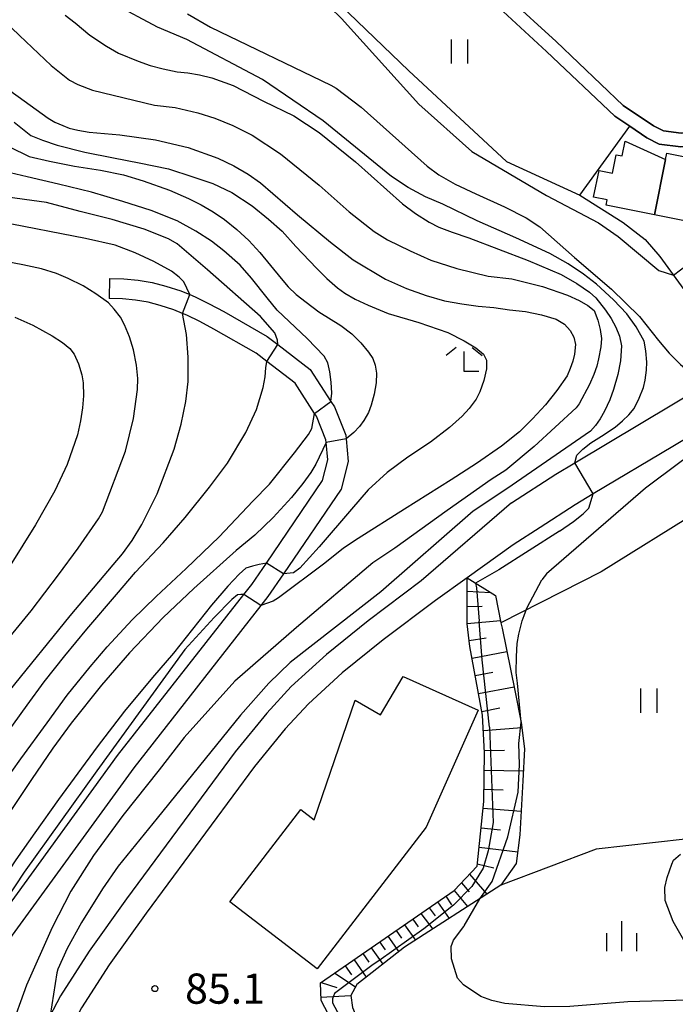
# Model space of a CAD drawing. Extents: x -16000 to -14000, y 90000 to 91500.
# Drawn here: x -15192 to -15111, y 90621 to 90744 of the extents above; entities that cross this region are included whole.
import ezdxf

# ---------------------------------------------------------------- set-up
doc = ezdxf.new("R2010")
doc.units = 0
for name, color, linetype in [('2101000', 7, 'Continuous'), ('2101001', 7, 'Continuous'), ('3001000', 4, 'Continuous'), ('5101001', 4, 'Continuous'), ('6101110', 6, 'Continuous'), ('6101121', 6, 'Continuous'), ('6101990', 6, 'Continuous'), ('6110000', 1, 'Continuous'), ('6301000', 3, 'Continuous'), ('6311000', 3, 'Continuous'), ('6333000', 2, 'Continuous'), ('6334000', 2, 'Continuous'), ('7101000', 4, 'Continuous'), ('7101001', 8, 'Continuous'), ('7102000', 2, 'Continuous'), ('7102001', 8, 'Continuous'), ('7312000', 4, 'Continuous')]:
    doc.layers.add(name, color=color, linetype=linetype)
doc.styles.add('Dm_Anotation', font='txt.shx', dxfattribs={"bigfont": 'PSCDM.shx'})

# ---------------------------------------------------------------- blocks, each defined once
blk = doc.blocks.new('631100')
at = {"layer": '6311000'}
for points in [[(-0.4, 0.6), (-0.4, -0.6)], [(0.4, 0.6), (0.4, -0.6)]]:
    blk.add_lwpolyline(points, dxfattribs=at)
blk = doc.blocks.new('633300')
at = {"layer": '6333000'}
for points in [[(-0.4, 0.6), (-0.9, 0.2)], [(0.4, 0.6), (0.9, 0.2)], [(0.72, -0.6), (0, -0.6), (0, 0.4)]]:
    blk.add_lwpolyline(points, dxfattribs=at)
blk = doc.blocks.new('633400')
at = {"layer": '6334000'}
for points in [[(0, -0.75), (0, 0.75)], [(-0.75, -0.75), (-0.75, 0.15)], [(0.75, -0.75), (0.75, 0.15)]]:
    blk.add_lwpolyline(points, dxfattribs=at)
blk = doc.blocks.new('731200')
at = {"layer": '7312000'}
blk.add_circle((0, 0), 0.15, dxfattribs=at)

msp = doc.modelspace()

# ---------------------------------------------------------------- linework, layer by layer
at = {"layer": '2101000', "flags": 128}
for points in [[(-15131.19, 90683.62), (-15125.67, 90687.19), (-15123.3, 90688.61), (-15107.05, 90698.33), (-15106.82, 90698.47), (-15102.53, 90700.87), (-15098.65, 90703.04), (-15090.98, 90708.1), (-15085.13, 90713.69), (-15078.89, 90719.65), (-15077.11, 90721.36), (-15077.04, 90721.42), (-15076.33, 90722.06), (-15073.51, 90724.62), (-15073.17, 90724.93), (-15072.97, 90725.11), (-15072.87, 90725.21), (-15073.42, 90725.77)], [(-15181.12, 90711.49), (-15179.36, 90711.46), (-15177.57, 90711.29), (-15175.81, 90711.01), (-15174.12, 90710.55), (-15172.25, 90709.96), (-15171.14, 90709.49), (-15170.49, 90709.22), (-15168.74, 90708.35), (-15166.92, 90707.37), (-15161.53, 90704.3), (-15160.21, 90703.28), (-15156.21, 90700.19), (-15153.63, 90696.21), (-15153.19, 90695.53), (-15151.77, 90692.04), (-15151.73, 90691.56), (-15151.48, 90688.77), (-15152.36, 90685.33), (-15159.53, 90674.8), (-15161.44, 90671.99), (-15162.32, 90670.87), (-15178.12, 90650.72), (-15194.21, 90628.53)], [(-15193.75, 90633.43), (-15180.12, 90652.22), (-15164.42, 90672.24), (-15163.46, 90673.46), (-15161.64, 90676.14), (-15154.68, 90686.38), (-15154.01, 90688.97), (-15154.2, 90691.1), (-15154.23, 90691.45), (-15155.41, 90694.37), (-15155.65, 90694.74), (-15158.07, 90698.47), (-15161.57, 90701.17), (-15162.92, 90702.21), (-15168.16, 90705.2), (-15169.89, 90706.13), (-15171.54, 90706.94), (-15172.04, 90707.15), (-15173.12, 90707.61), (-15174.82, 90708.15), (-15176.34, 90708.56), (-15177.88, 90708.81), (-15179.5, 90708.96), (-15181.17, 90708.99)], [(-15104.82, 90694.42), (-15111.15, 90690.64), (-15121.03, 90684.72), (-15123.29, 90683.37), (-15127.62, 90680.57), (-15130.99, 90678.39)], [(-15131.19, 90683.62), (-15142.42, 90673.92), (-15149.01, 90668.98), (-15154.17, 90664.8), (-15158.56, 90660.8), (-15161.59, 90657.51), (-15165.51, 90652.71), (-15179.02, 90634.43), (-15183.66, 90627.93), (-15187.23, 90622.4), (-15189.08, 90618.8), (-15190.93, 90614.62), (-15195.56, 90602.49), (-15197.12, 90597.6)], [(-15130.99, 90678.39), (-15136.71, 90674.29), (-15140.63, 90671.47), (-15147.14, 90666.59), (-15152.2, 90662.5), (-15156.42, 90658.65), (-15159.3, 90655.53), (-15163.12, 90650.85), (-15176.57, 90632.65), (-15181.15, 90626.23), (-15184.6, 90620.88), (-15186.35, 90617.49), (-15188.13, 90613.47), (-15192.7, 90601.49), (-15195.59, 90592.43)]]:
    msp.add_lwpolyline(points, dxfattribs=at)
at = {"layer": '2101001', "flags": 128}
msp.add_lwpolyline([(-15181.12, 90711.49), (-15181.17, 90708.99)], dxfattribs=at)
at = {"layer": '3001000', "flags": 128}
for points in [[(-15112.04, 90726.26), (-15113.42, 90719.41), (-15119.43, 90720.58), (-15119.29, 90721.25), (-15120.98, 90721.59), (-15120.31, 90724.91), (-15118.62, 90724.57), (-15118.16, 90726.86), (-15117.45, 90726.72), (-15117.08, 90728.55), (-15112.04, 90726.26)], [(-15113.42, 90719.41), (-15112.04, 90726.26), (-15111.88, 90727.04), (-15107.32, 90726.13), (-15104.11, 90727.49), (-15101.55, 90726.98), (-15101.97, 90724.85), (-15100.69, 90724.59), (-15102.04, 90717.84), (-15103.18, 90718.07), (-15103.32, 90717.37), (-15113.42, 90719.41)], [(-15135.31, 90657.88), (-15141.79, 90643.35), (-15155.34, 90625.73), (-15166.19, 90634.06), (-15157.37, 90645.53), (-15155.7, 90644.25), (-15150.61, 90659.12), (-15147.44, 90657.28), (-15144.66, 90662.05), (-15135.31, 90657.88)]]:
    msp.add_lwpolyline(points, close=True, dxfattribs=at)
at = {"layer": '5101001', "flags": 128}
for points in [[(-15076.14, 90727.42), (-15076.35, 90727.64), (-15087.74, 90738.09), (-15088.97, 90739.01), (-15090.87, 90739.55), (-15092.16, 90739.51), (-15093.43, 90739.18), (-15101.97, 90731.86), (-15104.32, 90730.53), (-15107.78, 90729.68), (-15109.13, 90729.6), (-15110.09, 90729.54), (-15112.31, 90729.83), (-15113.52, 90730.44), (-15117.29, 90732.98), (-15125.65, 90740.93), (-15131.64, 90746.43)], [(-15132.75, 90745.14), (-15126.82, 90739.69), (-15118.36, 90731.65), (-15116.5, 90730.4), (-15114.38, 90728.97), (-15112.82, 90728.18), (-15110.15, 90727.84), (-15109.04, 90727.9), (-15107.53, 90727.99), (-15103.69, 90728.93), (-15100.99, 90730.46), (-15092.62, 90737.63), (-15091.91, 90737.82), (-15091.08, 90737.84), (-15089.74, 90737.46), (-15088.89, 90736.82), (-15081.67, 90728.01), (-15079.38, 90725.22), (-15079.14, 90724.97)]]:
    msp.add_lwpolyline(points, dxfattribs=at)
at = {"layer": '6101110', "flags": 128}
msp.add_lwpolyline([(-15148.67, 90610.01), (-15154.85, 90621.82), (-15154.91, 90623.99), (-15138.3, 90635.48), (-15135.46, 90638.47), (-15134.61, 90646.53), (-15134.54, 90652.58), (-15134.78, 90657.24), (-15136.35, 90665.79), (-15136.71, 90668.58), (-15136.71, 90674.29)], dxfattribs=at)
at = {"layer": '6101121', "flags": 128}
msp.add_lwpolyline([(-15136.71, 90674.29), (-15133.18, 90672.11), (-15132.49, 90668.71), (-15132.36, 90668.05), (-15130.77, 90660.33), (-15129.98, 90656.34), (-15129.57, 90653.08), (-15129.77, 90649.1), (-15130.15, 90642.36), (-15130.6, 90638.8), (-15132.5, 90636.12), (-15144.46, 90628.43), (-15150.39, 90623.79), (-15151.13, 90622.44), (-15150.92, 90620.94), (-15147.54, 90612.85), (-15148.67, 90610.01)], dxfattribs=at)
at = {"layer": '6101990', "flags": 128}
for points in [[(-15136.71, 90672.63), (-15133.79, 90672.49)], [(-15136.71, 90670.74), (-15134.82, 90670.79)], [(-15136.71, 90668.65), (-15132.55, 90669.01)], [(-15136.44, 90666.51), (-15134.31, 90666.85)], [(-15136.08, 90664.34), (-15131.76, 90665.16)], [(-15135.68, 90662.16), (-15133.5, 90662.57)], [(-15135.28, 90659.95), (-15130.86, 90660.78)], [(-15134.87, 90657.72), (-15132.64, 90658.14)], [(-15134.68, 90655.34), (-15129.91, 90655.73)], [(-15134.56, 90652.85), (-15132.07, 90652.91)], [(-15134.57, 90650.42), (-15129.71, 90650.31)], [(-15134.6, 90648.04), (-15132.22, 90647.98)], [(-15134.7, 90645.68), (-15129.98, 90645.33)], [(-15134.96, 90643.26), (-15132.54, 90643)], [(-15135.21, 90640.86), (-15130.41, 90640.25)], [(-15135.43, 90638.76), (-15133.38, 90638.26)], [(-15136.39, 90637.49), (-15134.26, 90635)], [(-15138.29, 90635.48), (-15136.63, 90633.47)], [(-15137.39, 90636.43), (-15136.45, 90635.31)], [(-15139.34, 90634.76), (-15138.63, 90633.7)], [(-15141.4, 90633.33), (-15140.67, 90632.33)], [(-15140.37, 90634.04), (-15138.94, 90631.98)], [(-15143.46, 90631.91), (-15142.76, 90630.94)], [(-15142.43, 90632.62), (-15140.96, 90630.68)], [(-15145.51, 90630.49), (-15144.85, 90629.55)], [(-15144.48, 90631.2), (-15143.13, 90629.29)], [(-15146.54, 90629.78), (-15145.19, 90627.86)], [(-15148.6, 90628.35), (-15147.16, 90626.32)], [(-15147.57, 90629.07), (-15146.87, 90628.08)], [(-15150.74, 90626.87), (-15149.24, 90624.69)], [(-15149.65, 90627.62), (-15148.91, 90626.57)], [(-15151.86, 90626.1), (-15151.07, 90624.98)], [(-15153.14, 90625.21), (-15150.56, 90623.49)], [(-15154.82, 90624.05), (-15152.88, 90623.42)], [(-15154.86, 90622.22), (-15151.13, 90622.44)]]:
    msp.add_lwpolyline(points, dxfattribs=at)
at = {"layer": '6110000', "flags": 128}
for points in [[(-15131.64, 90746.43), (-15125.65, 90740.93), (-15117.29, 90732.98), (-15113.52, 90730.44), (-15112.31, 90729.83), (-15110.09, 90729.54), (-15109.13, 90729.6), (-15107.78, 90729.68), (-15104.32, 90730.53), (-15101.97, 90731.86), (-15093.43, 90739.18), (-15092.16, 90739.51), (-15090.87, 90739.55), (-15088.97, 90739.01), (-15087.74, 90738.09), (-15076.35, 90727.64), (-15076.14, 90727.42)], [(-15079.14, 90724.97), (-15079.38, 90725.22), (-15081.67, 90728.01), (-15088.89, 90736.82), (-15089.74, 90737.46), (-15091.08, 90737.84), (-15091.91, 90737.82), (-15092.62, 90737.63), (-15100.99, 90730.46), (-15103.69, 90728.93), (-15107.53, 90727.99), (-15109.04, 90727.9), (-15110.15, 90727.84), (-15112.82, 90728.18), (-15114.38, 90728.97), (-15116.5, 90730.4), (-15118.36, 90731.65), (-15126.82, 90739.69), (-15132.75, 90745.14)]]:
    msp.add_lwpolyline(points, dxfattribs=at)
at = {"layer": '6301000', "flags": 128}
for points in [[(-15159.08, 90766.6), (-15166.88, 90755.6), (-15166.59, 90754.38), (-15154.93, 90747.42), (-15153.53, 90746.58), (-15143.94, 90737.29), (-15131.8, 90726.02), (-15122.71, 90721.84)], [(-15122.71, 90721.84), (-15116.5, 90730.4)], [(-15122.71, 90721.84), (-15117.31, 90718.44), (-15114.58, 90716.32), (-15112.77, 90714.24), (-15109.09, 90709.22), (-15105.75, 90705.15), (-15104.48, 90704.09), (-15102.65, 90703.07), (-15099.87, 90702.36)], [(-15107.65, 90682.76), (-15120.04, 90675.04), (-15132.49, 90668.71)], [(-15109.62, 90641.86), (-15120.68, 90640.58), (-15132.5, 90636.12)]]:
    msp.add_lwpolyline(points, dxfattribs=at)
at = {"layer": '7101000', "flags": 128}
for points in [[(-15154.69, 90759.11), (-15151.38, 90756.35), (-15151.17, 90755.92), (-15151.17, 90755.57), (-15151.42, 90754.75), (-15155.6, 90747.53), (-15155.58, 90747.32), (-15155.52, 90747.1), (-15155.22, 90746.63), (-15152.31, 90743.78), (-15142.71, 90733.13), (-15136.11, 90727.28), (-15126.83, 90721.82), (-15120.39, 90718.42), (-15117.93, 90716.71), (-15112.87, 90712.48), (-15111.04, 90711.89), (-15107.59, 90714.55), (-15105.62, 90716.46), (-15104.88, 90716.75), (-15104.33, 90716.83), (-15103.52, 90716.79), (-15098.93, 90714)], [(-15239.92, 90753.55), (-15237.87, 90751.36), (-15229.7, 90748.88), (-15224.94, 90747.69), (-15217.31, 90746.48), (-15210.89, 90745.08), (-15206.37, 90743.59), (-15202.46, 90741.29), (-15196.53, 90736.99), (-15188.73, 90731.39)], [(-15188.73, 90731.39), (-15187.92, 90730.93), (-15186.93, 90730.48), (-15186.15, 90730.18), (-15185.06, 90729.91), (-15183.66, 90729.67), (-15179.85, 90729.32), (-15175.43, 90728.7), (-15171.35, 90727.76), (-15167.67, 90726.43), (-15165.67, 90725.47), (-15163.91, 90724.46), (-15162.36, 90723.39), (-15157.78, 90719.4), (-15153.69, 90715.99), (-15150.87, 90713.79), (-15146.82, 90711.4), (-15144.22, 90710.25), (-15141.77, 90709.36), (-15139.49, 90708.73), (-15137.37, 90708.33), (-15135.32, 90708.07), (-15133.38, 90707.88), (-15131.43, 90707.61), (-15129.43, 90707.39), (-15127.44, 90706.98), (-15125.62, 90706.44), (-15124.61, 90705.83), (-15123.9, 90705.04), (-15123.45, 90704.19), (-15123.25, 90703.3), (-15123.34, 90702.09), (-15123.57, 90701.23), (-15123.89, 90700.33), (-15124.28, 90699.4), (-15125.53, 90697.57), (-15126.96, 90695.79), (-15128.58, 90694.07), (-15130.2, 90692.46), (-15132.43, 90690.68), (-15135.51, 90688.49), (-15138.68, 90686.46), (-15144.47, 90682.83), (-15150.22, 90679.19), (-15152.04, 90678.01), (-15154.37, 90676.13), (-15160.12, 90671.84), (-15160.81, 90671.4), (-15162.32, 90670.87)], [(-15184.1, 90716.46), (-15194.8, 90718.51), (-15202, 90720.22), (-15206.59, 90721.64), (-15216.18, 90726.34), (-15219.94, 90727.77), (-15223.88, 90728.29), (-15228.63, 90728.38), (-15231.85, 90727.78), (-15239.53, 90725.31)], [(-15171.14, 90709.49), (-15171.91, 90711.09), (-15172.46, 90711.66), (-15173.42, 90712.41), (-15175.61, 90713.61), (-15177.94, 90714.68), (-15180.43, 90715.62), (-15184.1, 90716.46)], [(-15193.61, 90660.21), (-15186.03, 90669.57), (-15180.66, 90675.91), (-15179.51, 90677.28), (-15178.33, 90678.95), (-15177.11, 90680.91), (-15175.19, 90684.72), (-15173.09, 90690.29), (-15172.24, 90693.39), (-15171.66, 90696.2), (-15171.36, 90698.7), (-15171.34, 90701.73), (-15171.56, 90704.55), (-15172.04, 90707.16)], [(-15164.42, 90672.24), (-15164.8, 90672.25), (-15165.22, 90672.21), (-15165.93, 90671.63), (-15168.12, 90669.37), (-15171.78, 90665.42), (-15182.72, 90650.33), (-15191.73, 90637.75), (-15200.71, 90624.16)], [(-15109.62, 90629.02), (-15111.11, 90631.61), (-15112.1, 90634.23), (-15112.14, 90635.83), (-15111.83, 90637.1), (-15111.25, 90638.73), (-15111.05, 90639.24), (-15110.2, 90639.97)]]:
    msp.add_lwpolyline(points, dxfattribs=at)
at = {"layer": '7101001', "flags": 128}
for points in [[(-15172.04, 90707.16), (-15171.14, 90709.49)], [(-15162.32, 90670.87), (-15164.42, 90672.24)]]:
    msp.add_lwpolyline(points, dxfattribs=at)
at = {"layer": '7102000', "flags": 128}
for points in [[(-15199.51, 90763.38), (-15200.58, 90762.82), (-15203.39, 90762.19), (-15206.75, 90760.6), (-15207.44, 90759.71), (-15207.47, 90754.66), (-15207.26, 90753.28), (-15206.85, 90752.16), (-15205.28, 90750.2), (-15204.66, 90749.69), (-15203.04, 90748.8), (-15197.87, 90746.59), (-15195.44, 90744.66), (-15192.29, 90741.66), (-15188.36, 90737.96), (-15186.11, 90736.14), (-15185.08, 90735.57), (-15183.22, 90734.87), (-15175.54, 90733.03)], [(-15123.3, 90688.61), (-15123.06, 90689.56), (-15122.33, 90690.3), (-15121.31, 90691.07), (-15120.01, 90691.9), (-15118.31, 90693.02), (-15117.41, 90693.79), (-15116.62, 90694.56), (-15115.94, 90695.34), (-15115.3, 90696.62), (-15114.8, 90697.95), (-15114.56, 90698.88), (-15114.41, 90700.1), (-15114.35, 90701.1), (-15114.49, 90702.51), (-15114.7, 90703.7), (-15115.69, 90705.5), (-15116.87, 90707.09), (-15118.51, 90708.85), (-15120.61, 90710.78), (-15122.24, 90712.04), (-15124.16, 90713.31), (-15126.4, 90714.59), (-15130.66, 90716.53), (-15135.45, 90718.64), (-15139.71, 90720.71), (-15141.87, 90721.64), (-15144, 90722.8), (-15146.11, 90724.18), (-15154.57, 90731.09), (-15162.13, 90736.21), (-15171.53, 90741.16), (-15175.18, 90742.7), (-15180.57, 90745.62)], [(-15171.44, 90744.38), (-15168.56, 90742.72), (-15153.62, 90735.49), (-15152.95, 90735.12), (-15149.87, 90732.77), (-15141.67, 90725.43), (-15140.19, 90724.37), (-15138.17, 90723.22), (-15135.63, 90722), (-15132.04, 90720.41), (-15129.38, 90719.04), (-15127.66, 90717.89), (-15123.35, 90714.09), (-15118.77, 90710.18), (-15115.29, 90706.75), (-15112.93, 90703.79), (-15111.58, 90702.21), (-15110.2, 90700.81), (-15108.78, 90699.6), (-15107.39, 90698.65), (-15107.05, 90698.33)], [(-15186.63, 90744.2), (-15185.4, 90743.24), (-15183.58, 90741.72), (-15181.52, 90740.34), (-15179.99, 90739.5), (-15177.57, 90738.49), (-15176.09, 90737.96), (-15174.48, 90737.52), (-15172.74, 90737.16), (-15171.39, 90737.04), (-15169.94, 90736.8), (-15168.4, 90736.42), (-15165.77, 90735.47), (-15161.99, 90733.51), (-15158.22, 90731.69), (-15155.09, 90729.62), (-15150.58, 90725.98), (-15144.71, 90720.76), (-15143.12, 90719.56), (-15141.42, 90718.49), (-15140.2, 90717.87)], [(-15175.54, 90733.03), (-15172.98, 90732.72), (-15170.14, 90732.06), (-15168.06, 90731.4), (-15165.82, 90730.48), (-15163.4, 90729.29), (-15159.87, 90726.97), (-15155.06, 90723.08), (-15151.34, 90719.76), (-15148.23, 90717.33), (-15146.57, 90716.29), (-15143.79, 90714.91), (-15141.2, 90713.77), (-15137.96, 90712.72), (-15134.07, 90711.77), (-15131.15, 90711.45), (-15127.35, 90710.48), (-15124.22, 90709.41), (-15122.79, 90708.76), (-15121.69, 90708.13), (-15120.92, 90707.53), (-15120.47, 90706.31), (-15120.16, 90705.14), (-15119.99, 90704.02), (-15120.09, 90703), (-15120.38, 90701.5), (-15120.6, 90700.62), (-15120.97, 90699.55), (-15121.5, 90698.31), (-15122.76, 90695.9), (-15123.15, 90695.41), (-15128.37, 90690.64), (-15131.89, 90687.67), (-15133.69, 90686.51), (-15139.16, 90682.68), (-15145.66, 90678.01), (-15148.42, 90676.17)], [(-15192.97, 90730.93), (-15190.89, 90729.24), (-15189.47, 90728.67), (-15187.62, 90728.06), (-15184.2, 90727.18), (-15180.63, 90726.46), (-15177.46, 90725.87), (-15173.81, 90725.11), (-15170.79, 90724.13), (-15168.27, 90723.31), (-15165.92, 90722.18), (-15163.4, 90720.53), (-15161.36, 90718.88), (-15159.69, 90717.36), (-15157.96, 90715.48), (-15155.4, 90712.78), (-15154.11, 90711.49), (-15152.78, 90710.34), (-15151.87, 90709.66), (-15150.61, 90708.94), (-15148.98, 90708.17), (-15146.5, 90707.14), (-15142.68, 90706.01), (-15139.09, 90704.78), (-15137.08, 90703.76), (-15135.61, 90702.87), (-15134.67, 90702.11), (-15134.3, 90701.34), (-15134.3, 90700.25), (-15134.61, 90698.83), (-15135.12, 90697.43), (-15135.59, 90696.51), (-15136.46, 90695.34), (-15137.31, 90694.38), (-15138.9, 90692.98), (-15141.24, 90691.14), (-15144.08, 90689.28), (-15146.64, 90687.37), (-15148.97, 90685.22), (-15151.08, 90682.84), (-15155.07, 90678.16), (-15157.47, 90675.52), (-15158.27, 90674.93), (-15159.53, 90674.8)], [(-15193.56, 90727.86), (-15191.11, 90726.64), (-15188.58, 90726.08), (-15185.49, 90725.44), (-15182.23, 90724.93), (-15179.38, 90724.35), (-15176.96, 90723.63), (-15173.67, 90722.45), (-15171.32, 90721.44), (-15169.74, 90720.66), (-15168.25, 90719.79), (-15166.85, 90718.83), (-15165.3, 90717.58), (-15163.83, 90716.2), (-15162.45, 90714.7), (-15159.8, 90711.49), (-15158.95, 90710.46), (-15157.92, 90709.49), (-15156.71, 90708.56), (-15155.11, 90707.36), (-15152.39, 90705.65), (-15151.04, 90704.62), (-15149.89, 90703.51), (-15148.93, 90702.32), (-15148.41, 90701.55), (-15148.1, 90700.74), (-15147.96, 90699.73), (-15147.99, 90698.51), (-15148.25, 90697.14), (-15148.63, 90695.77), (-15148.96, 90694.85), (-15149.52, 90693.84), (-15150.05, 90693.1), (-15150.79, 90692.34), (-15151.73, 90691.56)], [(-15153.63, 90696.21), (-15153.51, 90697.23), (-15153.57, 90698.62), (-15153.74, 90699.88), (-15154, 90701), (-15154.46, 90701.86), (-15156.56, 90704.05), (-15160.31, 90707.57), (-15161.55, 90709.08), (-15163.47, 90711.55), (-15164.89, 90713.13), (-15166.92, 90714.91), (-15168.46, 90716.13), (-15170.4, 90717.38), (-15172.73, 90718.66), (-15175.95, 90719.93), (-15179.47, 90721.05), (-15183.36, 90722.2), (-15187.46, 90723.22), (-15191.37, 90724.1), (-15194.16, 90724.78)], [(-15160.21, 90703.28), (-15160.25, 90703.84), (-15160.58, 90704.73), (-15162.38, 90706.78), (-15168.94, 90712.58), (-15172.74, 90715.79), (-15173.78, 90716.41), (-15176.82, 90717.61), (-15180.79, 90718.82), (-15184.77, 90719.82), (-15188.96, 90720.94), (-15194.76, 90721.71)], [(-15140.2, 90717.87), (-15138.55, 90717.23), (-15136.49, 90716.56), (-15129.1, 90713.72), (-15125.01, 90711.98), (-15123.06, 90710.87), (-15121.49, 90709.79), (-15120.7, 90709.09), (-15119.51, 90707.57), (-15118.81, 90706.53), (-15118.22, 90705.45), (-15117.75, 90704.32), (-15117.51, 90703.12), (-15117.64, 90701.25), (-15117.97, 90699.56), (-15118.49, 90697.72), (-15118.98, 90696.41), (-15119.62, 90695.02), (-15120.16, 90694.05), (-15120.75, 90693.21), (-15121.38, 90692.52), (-15131.75, 90685.35), (-15135.94, 90682.58)], [(-15193.46, 90667.01), (-15190.85, 90670.2), (-15187.45, 90674.67), (-15185, 90677.97), (-15182.51, 90681.62), (-15181.98, 90682.49), (-15179.12, 90690.04), (-15178.15, 90694.11), (-15177.64, 90697.7), (-15177.61, 90699.08), (-15177.78, 90700.72), (-15178.14, 90702.62), (-15178.64, 90704.24), (-15179.27, 90705.75), (-15179.78, 90706.67), (-15180.56, 90707.7), (-15181.26, 90708.47), (-15182.81, 90709.58), (-15184.41, 90710.56), (-15186.28, 90711.5), (-15187.7, 90712.1), (-15189.57, 90712.67), (-15191.9, 90713.2), (-15196.44, 90714.05)], [(-15192.88, 90706.7), (-15190.66, 90705.7), (-15188.25, 90704.36), (-15186.98, 90703.56), (-15186.07, 90702.81), (-15185.5, 90702.1), (-15184.97, 90700.89), (-15184.57, 90699.53), (-15184.38, 90698.52), (-15184.37, 90696.9), (-15184.48, 90695.42), (-15184.73, 90693.8), (-15185.12, 90692.06), (-15186.4, 90688.4), (-15187.92, 90685.11), (-15190.34, 90680.88), (-15193.47, 90675.84)], [(-15194.01, 90654.79), (-15191.36, 90658.49), (-15189.25, 90661.38), (-15186.69, 90664.63), (-15183.96, 90667.91), (-15180.27, 90672.25), (-15177.88, 90675.01), (-15174.44, 90678.67), (-15171.74, 90681.82), (-15168.7, 90685.55), (-15166.47, 90688.55), (-15164.19, 90692.36), (-15162.87, 90695.23), (-15162.02, 90697.97), (-15161.78, 90699.29), (-15161.69, 90700.41), (-15161.57, 90701.17)], [(-15195.54, 90647.09), (-15192.16, 90651.82), (-15188.87, 90656.29), (-15186.4, 90659.71), (-15183.55, 90663.25), (-15181.4, 90665.75), (-15178.32, 90669.09), (-15175.33, 90672), (-15171.6, 90675.48), (-15167.5, 90679.41), (-15163.34, 90683.81), (-15161.25, 90685.96), (-15158.16, 90689.82), (-15156.41, 90692.11), (-15156, 90692.85), (-15155.65, 90694.74)], [(-15104.82, 90694.42), (-15105.21, 90693.28), (-15105.77, 90692.27), (-15106.51, 90691.41), (-15110.26, 90688.63), (-15114.53, 90685.45), (-15126.85, 90674.8), (-15127.42, 90674.04)], [(-15154.2, 90691.1), (-15155.51, 90688.42), (-15156.1, 90687.41), (-15157.1, 90686.04), (-15158.52, 90684.29), (-15160.78, 90681.82), (-15163.08, 90679.62), (-15165.41, 90677.7), (-15170.64, 90673), (-15174.45, 90669.36), (-15178.64, 90664.98), (-15182.13, 90660.96), (-15185.87, 90656.26), (-15188.16, 90653.13), (-15190.8, 90649.25), (-15194.14, 90644.28)], [(-15125.23, 90680.12), (-15123.49, 90681.32), (-15122.27, 90682.26), (-15121.56, 90682.94), (-15121.03, 90684.73)], [(-15135.94, 90682.58), (-15147.43, 90672.58), (-15158.69, 90663.78), (-15161.33, 90661.2), (-15164.87, 90657.24), (-15175.22, 90644.45), (-15180.05, 90638.49), (-15182, 90635.68), (-15184.6, 90631.49), (-15186.38, 90628.25), (-15187.55, 90625.71), (-15187.68, 90625.25), (-15188.5, 90619.93)], [(-15125.23, 90680.12), (-15132.74, 90675.29), (-15135.66, 90673.64)], [(-15148.42, 90676.17), (-15157.91, 90668.13), (-15165.56, 90661.45), (-15171.87, 90654.49), (-15174.95, 90650.46), (-15179.48, 90644.8), (-15183.11, 90639.82), (-15185.95, 90635.4), (-15188.27, 90630.86), (-15191.46, 90623.7), (-15193.45, 90618.07), (-15196.22, 90608.61)], [(-15161.64, 90676.14), (-15162.53, 90675.98), (-15163.38, 90675.76), (-15164.18, 90675.49), (-15165.02, 90674.77), (-15166.44, 90673.25), (-15168.44, 90670.9), (-15173.19, 90664.94), (-15175.77, 90661.92), (-15179.25, 90657.76), (-15182.65, 90653.3), (-15187.48, 90646.77), (-15190.4, 90642.64), (-15192.77, 90639.26), (-15194.26, 90637)], [(-15129.99, 90656.37), (-15130.42, 90661.2), (-15130.59, 90662.55), (-15130.58, 90664.54), (-15130.48, 90666.13), (-15130.29, 90667.31), (-15129.85, 90668.98), (-15129.61, 90669.62), (-15129.27, 90670.55), (-15127.42, 90674.04)], [(-15109.26, 90621.86), (-15116.71, 90621.62), (-15123.95, 90621.07), (-15127.1, 90621.01), (-15132.01, 90621.43), (-15133.63, 90621.78), (-15134.98, 90622.31), (-15137.14, 90623.74), (-15137.91, 90624.59), (-15138.63, 90626.97), (-15138.67, 90628.51), (-15138.38, 90629.31), (-15137.1, 90631.01), (-15137.05, 90631.06), (-15135.12, 90634.44)]]:
    msp.add_lwpolyline(points, dxfattribs=at)
at = {"layer": '7102001', "flags": 128}
for points in [[(-15161.57, 90701.17), (-15160.21, 90703.28)], [(-15155.65, 90694.74), (-15153.63, 90696.21)], [(-15151.73, 90691.56), (-15154.2, 90691.1)], [(-15121.03, 90684.73), (-15123.3, 90688.61)], [(-15159.53, 90674.8), (-15161.64, 90676.14)], [(-15135.66, 90673.64), (-15135.52, 90673.08), (-15135.19, 90668.91)], [(-15133.93, 90655.77), (-15134.81, 90664.12), (-15135.19, 90668.91)], [(-15135.12, 90634.44), (-15133.59, 90636.57), (-15131.65, 90642.15), (-15130.35, 90647.69), (-15130.18, 90651.13), (-15130.28, 90653.71), (-15129.99, 90656.37)], [(-15133.93, 90655.77), (-15133.45, 90643.9), (-15134.1, 90640.39), (-15134.71, 90638.24), (-15136.13, 90635.96), (-15138.4, 90633.65), (-15142.07, 90630.71), (-15147.65, 90626.74), (-15148.35, 90626.27), (-15153.17, 90622.67), (-15153.43, 90622.02), (-15153.43, 90621.5), (-15150.46, 90615.96), (-15148.07, 90614.11)]]:
    msp.add_lwpolyline(points, dxfattribs=at)

# ---------------------------------------------------------------- block references
at = {"layer": '6311000', "xscale": 2.5, "yscale": 2.5, "zscale": 2.5}
for p in [(-15137.66, 90739.7), (-15114.14, 90659.05)]:
    msp.add_blockref('631100', p, dxfattribs=at)
at = {"layer": '6333000', "xscale": 2.5, "yscale": 2.5, "zscale": 2.5}
msp.add_blockref('633300', (-15137.06, 90701.42), dxfattribs=at)
at = {"layer": '6334000', "xscale": 2.5, "yscale": 2.5, "zscale": 2.5}
msp.add_blockref('633400', (-15117.47, 90629.8), dxfattribs=at)
at = {"layer": '7312000', "xscale": 2.5, "yscale": 2.5, "zscale": 2.5}
msp.add_blockref('731200', (-15175.49, 90623.28, 85.13), dxfattribs=at)

# ---------------------------------------------------------------- texts
at = {"layer": '7312000', "style": 'Dm_Anotation'}
msp.add_text('85.1', height=3.75, dxfattribs=at).set_placement((-15171.74, 90621.4))

doc.saveas('drawing.dxf')
